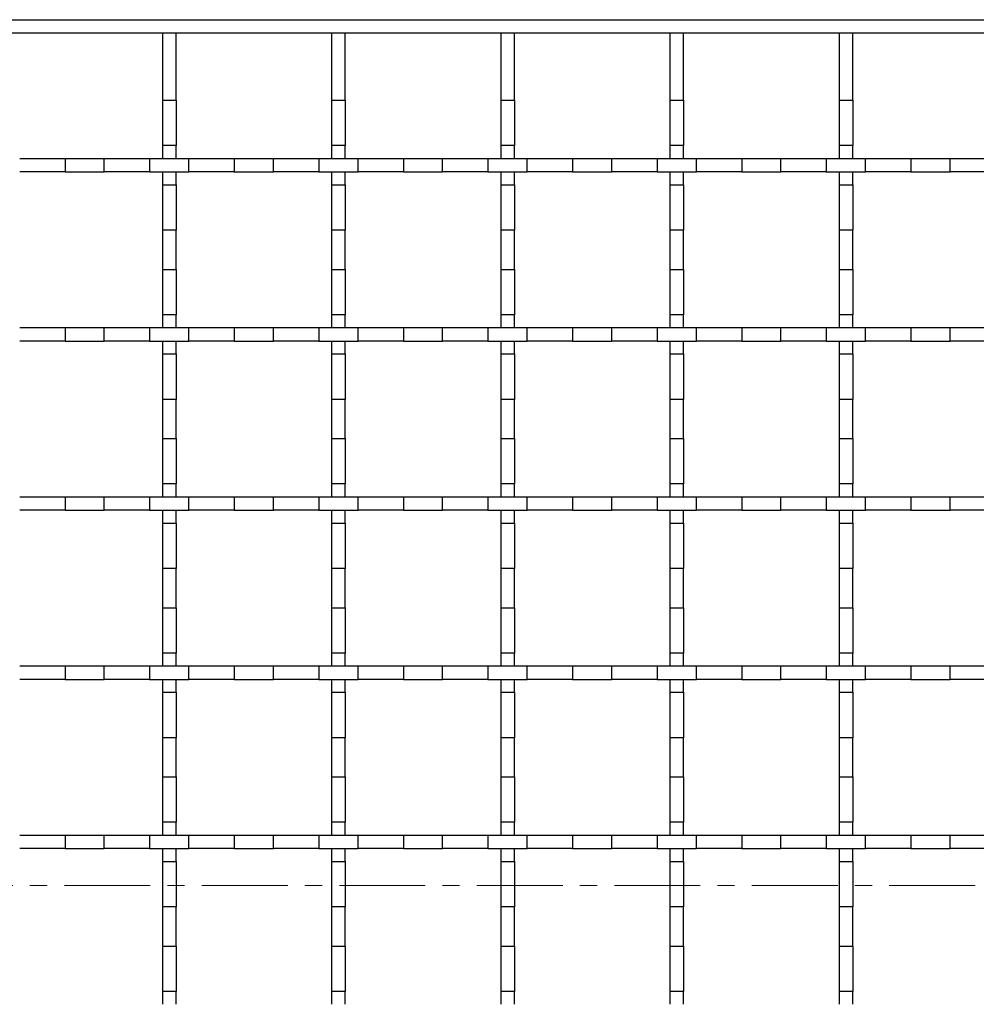
# Model space of a CAD drawing. Units: millimetres. Extents: x 0 to 420, y 0 to 297.
# Drawn here: x 203 to 273, y 149 to 222 of the extents above; entities that cross this region are included whole.
import ezdxf

# ---------------------------------------------------------------- set-up
doc = ezdxf.new("R2010")
doc.units = ezdxf.units.MM
doc.linetypes.add('CENTER', pattern=[10.16, 6.35, -1.27, 1.27, -1.27])

msp = doc.modelspace()

# ---------------------------------------------------------------- linework, layer by layer
at = {"color": 7, "linetype": 'Continuous', "lineweight": 25}
for p, q in [((93.8992, 221.5387), (333.6492, 221.5387)), ((333.6492, 220.5387), (118.0498, 220.5387)), ((214.2742, 220.5387), (213.2742, 220.5387)), ((213.2742, 220.5387), (213.2742, 215.5907)), ((214.2742, 215.5907), (214.2742, 220.5387)), ((226.7742, 220.5387), (225.7742, 220.5387)), ((225.7742, 220.5387), (225.7742, 215.5907)), ((226.7742, 215.5907), (226.7742, 220.5387)), ((239.2742, 220.5387), (238.2742, 220.5387)), ((238.2742, 220.5387), (238.2742, 215.5907)), ((239.2742, 215.5907), (239.2742, 220.5387)), ((251.7742, 220.5387), (250.7742, 220.5387)), ((250.7742, 220.5387), (250.7742, 215.5907)), ((251.7742, 215.5907), (251.7742, 220.5387)), ((264.2742, 220.5387), (263.2742, 220.5387)), ((263.2742, 220.5387), (263.2742, 215.5907)), ((264.2742, 215.5907), (264.2742, 220.5387)), ((213.2742, 215.5907), (214.2742, 215.5907)), ((213.2742, 215.5907), (213.2742, 212.2366)), ((214.2742, 215.5907), (214.2742, 212.2366)), ((225.7742, 215.5907), (226.7742, 215.5907)), ((225.7742, 215.5907), (225.7742, 212.2366)), ((226.7742, 215.5907), (226.7742, 212.2366)), ((238.2742, 215.5907), (239.2742, 215.5907)), ((238.2742, 215.5907), (238.2742, 212.2366)), ((239.2742, 215.5907), (239.2742, 212.2366)), ((250.7742, 215.5907), (251.7742, 215.5907)), ((250.7742, 215.5907), (250.7742, 212.2366)), ((251.7742, 215.5907), (251.7742, 212.2366)), ((263.2742, 215.5907), (264.2742, 215.5907)), ((263.2742, 215.5907), (263.2742, 212.2366)), ((264.2742, 215.5907), (264.2742, 212.2366)), ((214.2742, 212.2366), (213.2742, 212.2366)), ((213.2742, 212.2366), (213.2742, 211.2887)), ((214.2742, 211.2887), (214.2742, 212.2366)), ((226.7742, 212.2366), (225.7742, 212.2366)), ((225.7742, 212.2366), (225.7742, 211.2887)), ((226.7742, 211.2887), (226.7742, 212.2366)), ((239.2742, 212.2366), (238.2742, 212.2366)), ((238.2742, 212.2366), (238.2742, 211.2887)), ((239.2742, 211.2887), (239.2742, 212.2366)), ((251.7742, 212.2366), (250.7742, 212.2366)), ((250.7742, 212.2366), (250.7742, 211.2887)), ((251.7742, 211.2887), (251.7742, 212.2366)), ((264.2742, 212.2366), (263.2742, 212.2366)), ((263.2742, 212.2366), (263.2742, 211.2887)), ((264.2742, 211.2887), (264.2742, 212.2366)), ((202.7221, 211.2887), (206.0762, 211.2887)), ((206.0762, 211.2887), (206.0762, 210.2887)), ((206.0762, 211.2887), (208.9721, 211.2887)), ((208.9721, 210.2887), (208.9721, 211.2887)), ((208.9721, 211.2887), (212.3262, 211.2887)), ((212.3262, 211.2887), (212.3262, 210.2887)), ((212.3262, 211.2887), (215.2221, 211.2887)), ((215.2221, 210.2887), (215.2221, 211.2887)), ((215.2221, 211.2887), (218.5762, 211.2887)), ((218.5762, 211.2887), (218.5762, 210.2887)), ((218.5762, 211.2887), (221.4721, 211.2887)), ((221.4721, 210.2887), (221.4721, 211.2887)), ((221.4721, 211.2887), (224.8262, 211.2887)), ((224.8262, 211.2887), (224.8262, 210.2887)), ((224.8262, 211.2887), (227.7221, 211.2887)), ((227.7221, 210.2887), (227.7221, 211.2887)), ((227.7221, 211.2887), (231.0762, 211.2887)), ((231.0762, 211.2887), (231.0762, 210.2887)), ((231.0762, 211.2887), (233.9721, 211.2887)), ((233.9721, 210.2887), (233.9721, 211.2887)), ((233.9721, 211.2887), (237.3262, 211.2887)), ((237.3262, 211.2887), (237.3262, 210.2887)), ((237.3262, 211.2887), (240.2221, 211.2887)), ((240.2221, 210.2887), (240.2221, 211.2887)), ((240.2221, 211.2887), (243.5762, 211.2887)), ((243.5762, 211.2887), (243.5762, 210.2887)), ((243.5762, 211.2887), (246.4721, 211.2887)), ((246.4721, 210.2887), (246.4721, 211.2887)), ((246.4721, 211.2887), (249.8262, 211.2887)), ((249.8262, 211.2887), (249.8262, 210.2887)), ((249.8262, 211.2887), (252.7221, 211.2887)), ((252.7221, 210.2887), (252.7221, 211.2887)), ((252.7221, 211.2887), (256.0762, 211.2887)), ((256.0762, 211.2887), (256.0762, 210.2887)), ((256.0762, 211.2887), (258.9721, 211.2887)), ((258.9721, 210.2887), (258.9721, 211.2887)), ((258.9721, 211.2887), (262.3262, 211.2887)), ((262.3262, 211.2887), (262.3262, 210.2887)), ((262.3262, 211.2887), (265.2221, 211.2887)), ((265.2221, 210.2887), (265.2221, 211.2887)), ((265.2221, 211.2887), (268.5762, 211.2887)), ((268.5762, 211.2887), (268.5762, 210.2887)), ((268.5762, 211.2887), (271.4721, 211.2887)), ((271.4721, 210.2887), (271.4721, 211.2887)), ((271.4721, 211.2887), (274.8262, 211.2887)), ((206.0762, 210.2887), (202.7221, 210.2887)), ((206.0762, 210.2887), (208.9721, 210.2887)), ((212.3262, 210.2887), (208.9721, 210.2887)), ((212.3262, 210.2887), (215.2221, 210.2887)), ((213.2742, 210.2887), (213.2742, 209.3407)), ((214.2742, 209.3407), (214.2742, 210.2887)), ((218.5762, 210.2887), (215.2221, 210.2887)), ((218.5762, 210.2887), (221.4721, 210.2887)), ((224.8262, 210.2887), (221.4721, 210.2887)), ((224.8262, 210.2887), (227.7221, 210.2887)), ((225.7742, 210.2887), (225.7742, 209.3407)), ((226.7742, 209.3407), (226.7742, 210.2887)), ((231.0762, 210.2887), (227.7221, 210.2887)), ((231.0762, 210.2887), (233.9721, 210.2887)), ((237.3262, 210.2887), (233.9721, 210.2887)), ((237.3262, 210.2887), (240.2221, 210.2887)), ((238.2742, 210.2887), (238.2742, 209.3407)), ((239.2742, 209.3407), (239.2742, 210.2887)), ((243.5762, 210.2887), (240.2221, 210.2887)), ((243.5762, 210.2887), (246.4721, 210.2887)), ((249.8262, 210.2887), (246.4721, 210.2887)), ((249.8262, 210.2887), (252.7221, 210.2887)), ((250.7742, 210.2887), (250.7742, 209.3407)), ((251.7742, 209.3407), (251.7742, 210.2887)), ((256.0762, 210.2887), (252.7221, 210.2887)), ((256.0762, 210.2887), (258.9721, 210.2887)), ((262.3262, 210.2887), (258.9721, 210.2887)), ((262.3262, 210.2887), (265.2221, 210.2887)), ((263.2742, 210.2887), (263.2742, 209.3407)), ((264.2742, 209.3407), (264.2742, 210.2887)), ((268.5762, 210.2887), (265.2221, 210.2887)), ((268.5762, 210.2887), (271.4721, 210.2887)), ((274.8262, 210.2887), (271.4721, 210.2887)), ((213.2742, 209.3407), (214.2742, 209.3407)), ((213.2742, 209.3407), (213.2742, 205.9866)), ((214.2742, 209.3407), (214.2742, 205.9866)), ((225.7742, 209.3407), (226.7742, 209.3407)), ((225.7742, 209.3407), (225.7742, 205.9866)), ((226.7742, 209.3407), (226.7742, 205.9866)), ((238.2742, 209.3407), (239.2742, 209.3407)), ((238.2742, 209.3407), (238.2742, 205.9866)), ((239.2742, 209.3407), (239.2742, 205.9866)), ((250.7742, 209.3407), (251.7742, 209.3407)), ((250.7742, 209.3407), (250.7742, 205.9866)), ((251.7742, 209.3407), (251.7742, 205.9866)), ((263.2742, 209.3407), (264.2742, 209.3407)), ((263.2742, 209.3407), (263.2742, 205.9866)), ((264.2742, 209.3407), (264.2742, 205.9866)), ((214.2742, 205.9866), (213.2742, 205.9866)), ((213.2742, 205.9866), (213.2742, 203.0907)), ((214.2742, 203.0907), (214.2742, 205.9866)), ((226.7742, 205.9866), (225.7742, 205.9866)), ((225.7742, 205.9866), (225.7742, 203.0907)), ((226.7742, 203.0907), (226.7742, 205.9866)), ((239.2742, 205.9866), (238.2742, 205.9866)), ((238.2742, 205.9866), (238.2742, 203.0907)), ((239.2742, 203.0907), (239.2742, 205.9866)), ((251.7742, 205.9866), (250.7742, 205.9866)), ((250.7742, 205.9866), (250.7742, 203.0907)), ((251.7742, 203.0907), (251.7742, 205.9866)), ((264.2742, 205.9866), (263.2742, 205.9866)), ((263.2742, 205.9866), (263.2742, 203.0907)), ((264.2742, 203.0907), (264.2742, 205.9866)), ((213.2742, 203.0907), (214.2742, 203.0907)), ((213.2742, 203.0907), (213.2742, 199.7366)), ((214.2742, 203.0907), (214.2742, 199.7366)), ((225.7742, 203.0907), (226.7742, 203.0907)), ((225.7742, 203.0907), (225.7742, 199.7366)), ((226.7742, 203.0907), (226.7742, 199.7366)), ((238.2742, 203.0907), (239.2742, 203.0907)), ((238.2742, 203.0907), (238.2742, 199.7366)), ((239.2742, 203.0907), (239.2742, 199.7366)), ((250.7742, 203.0907), (251.7742, 203.0907)), ((250.7742, 203.0907), (250.7742, 199.7366)), ((251.7742, 203.0907), (251.7742, 199.7366)), ((263.2742, 203.0907), (264.2742, 203.0907)), ((263.2742, 203.0907), (263.2742, 199.7366)), ((264.2742, 203.0907), (264.2742, 199.7366)), ((214.2742, 199.7366), (213.2742, 199.7366)), ((213.2742, 199.7366), (213.2742, 198.7887)), ((214.2742, 198.7887), (214.2742, 199.7366)), ((226.7742, 199.7366), (225.7742, 199.7366)), ((225.7742, 199.7366), (225.7742, 198.7887)), ((226.7742, 198.7887), (226.7742, 199.7366)), ((239.2742, 199.7366), (238.2742, 199.7366)), ((238.2742, 199.7366), (238.2742, 198.7887)), ((239.2742, 198.7887), (239.2742, 199.7366)), ((251.7742, 199.7366), (250.7742, 199.7366)), ((250.7742, 199.7366), (250.7742, 198.7887)), ((251.7742, 198.7887), (251.7742, 199.7366)), ((264.2742, 199.7366), (263.2742, 199.7366)), ((263.2742, 199.7366), (263.2742, 198.7887)), ((264.2742, 198.7887), (264.2742, 199.7366)), ((202.7221, 198.7887), (206.0762, 198.7887)), ((206.0762, 198.7887), (206.0762, 197.7887)), ((206.0762, 198.7887), (208.9721, 198.7887)), ((208.9721, 197.7887), (208.9721, 198.7887)), ((208.9721, 198.7887), (212.3262, 198.7887)), ((212.3262, 198.7887), (212.3262, 197.7887)), ((212.3262, 198.7887), (215.2221, 198.7887)), ((215.2221, 197.7887), (215.2221, 198.7887)), ((215.2221, 198.7887), (218.5762, 198.7887)), ((218.5762, 198.7887), (218.5762, 197.7887)), ((218.5762, 198.7887), (221.4721, 198.7887)), ((221.4721, 197.7887), (221.4721, 198.7887)), ((221.4721, 198.7887), (224.8262, 198.7887)), ((224.8262, 198.7887), (224.8262, 197.7887)), ((224.8262, 198.7887), (227.7221, 198.7887)), ((227.7221, 197.7887), (227.7221, 198.7887)), ((227.7221, 198.7887), (231.0762, 198.7887)), ((231.0762, 198.7887), (231.0762, 197.7887)), ((231.0762, 198.7887), (233.9721, 198.7887)), ((233.9721, 197.7887), (233.9721, 198.7887)), ((233.9721, 198.7887), (237.3262, 198.7887)), ((237.3262, 198.7887), (237.3262, 197.7887)), ((237.3262, 198.7887), (240.2221, 198.7887)), ((240.2221, 197.7887), (240.2221, 198.7887)), ((240.2221, 198.7887), (243.5762, 198.7887)), ((243.5762, 198.7887), (243.5762, 197.7887)), ((243.5762, 198.7887), (246.4721, 198.7887)), ((246.4721, 197.7887), (246.4721, 198.7887)), ((246.4721, 198.7887), (249.8262, 198.7887)), ((249.8262, 198.7887), (249.8262, 197.7887)), ((249.8262, 198.7887), (252.7221, 198.7887)), ((252.7221, 197.7887), (252.7221, 198.7887)), ((252.7221, 198.7887), (256.0762, 198.7887)), ((256.0762, 198.7887), (256.0762, 197.7887)), ((256.0762, 198.7887), (258.9721, 198.7887)), ((258.9721, 197.7887), (258.9721, 198.7887)), ((258.9721, 198.7887), (262.3262, 198.7887)), ((262.3262, 198.7887), (262.3262, 197.7887)), ((262.3262, 198.7887), (265.2221, 198.7887)), ((265.2221, 197.7887), (265.2221, 198.7887)), ((265.2221, 198.7887), (268.5762, 198.7887)), ((268.5762, 198.7887), (268.5762, 197.7887)), ((268.5762, 198.7887), (271.4721, 198.7887)), ((271.4721, 197.7887), (271.4721, 198.7887)), ((271.4721, 198.7887), (274.8262, 198.7887)), ((206.0762, 197.7887), (202.7221, 197.7887)), ((206.0762, 197.7887), (208.9721, 197.7887)), ((212.3262, 197.7887), (208.9721, 197.7887)), ((212.3262, 197.7887), (215.2221, 197.7887)), ((213.2742, 197.7887), (213.2742, 196.8407)), ((214.2742, 196.8407), (214.2742, 197.7887)), ((218.5762, 197.7887), (215.2221, 197.7887)), ((218.5762, 197.7887), (221.4721, 197.7887)), ((224.8262, 197.7887), (221.4721, 197.7887)), ((224.8262, 197.7887), (227.7221, 197.7887)), ((225.7742, 197.7887), (225.7742, 196.8407)), ((226.7742, 196.8407), (226.7742, 197.7887)), ((231.0762, 197.7887), (227.7221, 197.7887)), ((231.0762, 197.7887), (233.9721, 197.7887)), ((237.3262, 197.7887), (233.9721, 197.7887)), ((237.3262, 197.7887), (240.2221, 197.7887)), ((238.2742, 197.7887), (238.2742, 196.8407)), ((239.2742, 196.8407), (239.2742, 197.7887)), ((243.5762, 197.7887), (240.2221, 197.7887)), ((243.5762, 197.7887), (246.4721, 197.7887)), ((249.8262, 197.7887), (246.4721, 197.7887)), ((249.8262, 197.7887), (252.7221, 197.7887)), ((250.7742, 197.7887), (250.7742, 196.8407)), ((251.7742, 196.8407), (251.7742, 197.7887)), ((256.0762, 197.7887), (252.7221, 197.7887)), ((256.0762, 197.7887), (258.9721, 197.7887)), ((262.3262, 197.7887), (258.9721, 197.7887)), ((262.3262, 197.7887), (265.2221, 197.7887)), ((263.2742, 197.7887), (263.2742, 196.8407)), ((264.2742, 196.8407), (264.2742, 197.7887)), ((268.5762, 197.7887), (265.2221, 197.7887)), ((268.5762, 197.7887), (271.4721, 197.7887)), ((274.8262, 197.7887), (271.4721, 197.7887)), ((213.2742, 196.8407), (214.2742, 196.8407)), ((213.2742, 196.8407), (213.2742, 193.4866)), ((214.2742, 196.8407), (214.2742, 193.4866)), ((225.7742, 196.8407), (226.7742, 196.8407)), ((225.7742, 196.8407), (225.7742, 193.4866)), ((226.7742, 196.8407), (226.7742, 193.4866)), ((238.2742, 196.8407), (239.2742, 196.8407)), ((238.2742, 196.8407), (238.2742, 193.4866)), ((239.2742, 196.8407), (239.2742, 193.4866)), ((250.7742, 196.8407), (251.7742, 196.8407)), ((250.7742, 196.8407), (250.7742, 193.4866)), ((251.7742, 196.8407), (251.7742, 193.4866)), ((263.2742, 196.8407), (264.2742, 196.8407)), ((263.2742, 196.8407), (263.2742, 193.4866)), ((264.2742, 196.8407), (264.2742, 193.4866)), ((214.2742, 193.4866), (213.2742, 193.4866)), ((213.2742, 193.4866), (213.2742, 190.5907)), ((214.2742, 190.5907), (214.2742, 193.4866)), ((226.7742, 193.4866), (225.7742, 193.4866)), ((225.7742, 193.4866), (225.7742, 190.5907)), ((226.7742, 190.5907), (226.7742, 193.4866)), ((239.2742, 193.4866), (238.2742, 193.4866)), ((238.2742, 193.4866), (238.2742, 190.5907)), ((239.2742, 190.5907), (239.2742, 193.4866)), ((251.7742, 193.4866), (250.7742, 193.4866)), ((250.7742, 193.4866), (250.7742, 190.5907)), ((251.7742, 190.5907), (251.7742, 193.4866)), ((264.2742, 193.4866), (263.2742, 193.4866)), ((263.2742, 193.4866), (263.2742, 190.5907)), ((264.2742, 190.5907), (264.2742, 193.4866)), ((213.2742, 190.5907), (214.2742, 190.5907)), ((213.2742, 190.5907), (213.2742, 187.2366)), ((214.2742, 190.5907), (214.2742, 187.2366)), ((225.7742, 190.5907), (226.7742, 190.5907)), ((225.7742, 190.5907), (225.7742, 187.2366)), ((226.7742, 190.5907), (226.7742, 187.2366)), ((238.2742, 190.5907), (239.2742, 190.5907)), ((238.2742, 190.5907), (238.2742, 187.2366)), ((239.2742, 190.5907), (239.2742, 187.2366)), ((250.7742, 190.5907), (251.7742, 190.5907)), ((250.7742, 190.5907), (250.7742, 187.2366)), ((251.7742, 190.5907), (251.7742, 187.2366)), ((263.2742, 190.5907), (264.2742, 190.5907)), ((263.2742, 190.5907), (263.2742, 187.2366)), ((264.2742, 190.5907), (264.2742, 187.2366)), ((214.2742, 187.2366), (213.2742, 187.2366)), ((213.2742, 187.2366), (213.2742, 186.2887)), ((214.2742, 186.2887), (214.2742, 187.2366)), ((226.7742, 187.2366), (225.7742, 187.2366)), ((225.7742, 187.2366), (225.7742, 186.2887)), ((226.7742, 186.2887), (226.7742, 187.2366)), ((239.2742, 187.2366), (238.2742, 187.2366)), ((238.2742, 187.2366), (238.2742, 186.2887)), ((239.2742, 186.2887), (239.2742, 187.2366)), ((251.7742, 187.2366), (250.7742, 187.2366)), ((250.7742, 187.2366), (250.7742, 186.2887)), ((251.7742, 186.2887), (251.7742, 187.2366)), ((264.2742, 187.2366), (263.2742, 187.2366)), ((263.2742, 187.2366), (263.2742, 186.2887)), ((264.2742, 186.2887), (264.2742, 187.2366)), ((202.7221, 186.2887), (206.0762, 186.2887)), ((206.0762, 186.2887), (206.0762, 185.2887)), ((206.0762, 186.2887), (208.9721, 186.2887)), ((208.9721, 185.2887), (208.9721, 186.2887)), ((208.9721, 186.2887), (212.3262, 186.2887)), ((212.3262, 186.2887), (212.3262, 185.2887)), ((212.3262, 186.2887), (215.2221, 186.2887)), ((215.2221, 185.2887), (215.2221, 186.2887)), ((215.2221, 186.2887), (218.5762, 186.2887)), ((218.5762, 186.2887), (218.5762, 185.2887)), ((218.5762, 186.2887), (221.4721, 186.2887)), ((221.4721, 185.2887), (221.4721, 186.2887)), ((221.4721, 186.2887), (224.8262, 186.2887)), ((224.8262, 186.2887), (224.8262, 185.2887)), ((224.8262, 186.2887), (227.7221, 186.2887)), ((227.7221, 185.2887), (227.7221, 186.2887)), ((227.7221, 186.2887), (231.0762, 186.2887)), ((231.0762, 186.2887), (231.0762, 185.2887)), ((231.0762, 186.2887), (233.9721, 186.2887)), ((233.9721, 185.2887), (233.9721, 186.2887)), ((233.9721, 186.2887), (237.3262, 186.2887)), ((237.3262, 186.2887), (237.3262, 185.2887)), ((237.3262, 186.2887), (240.2221, 186.2887)), ((240.2221, 185.2887), (240.2221, 186.2887)), ((240.2221, 186.2887), (243.5762, 186.2887)), ((243.5762, 186.2887), (243.5762, 185.2887)), ((243.5762, 186.2887), (246.4721, 186.2887)), ((246.4721, 185.2887), (246.4721, 186.2887)), ((246.4721, 186.2887), (249.8262, 186.2887)), ((249.8262, 186.2887), (249.8262, 185.2887)), ((249.8262, 186.2887), (252.7221, 186.2887)), ((252.7221, 185.2887), (252.7221, 186.2887)), ((252.7221, 186.2887), (256.0762, 186.2887)), ((256.0762, 186.2887), (256.0762, 185.2887)), ((256.0762, 186.2887), (258.9721, 186.2887)), ((258.9721, 185.2887), (258.9721, 186.2887)), ((258.9721, 186.2887), (262.3262, 186.2887)), ((262.3262, 186.2887), (262.3262, 185.2887)), ((262.3262, 186.2887), (265.2221, 186.2887)), ((265.2221, 185.2887), (265.2221, 186.2887)), ((265.2221, 186.2887), (268.5762, 186.2887)), ((268.5762, 186.2887), (268.5762, 185.2887)), ((268.5762, 186.2887), (271.4721, 186.2887)), ((271.4721, 185.2887), (271.4721, 186.2887)), ((271.4721, 186.2887), (274.8262, 186.2887)), ((206.0762, 185.2887), (202.7221, 185.2887)), ((206.0762, 185.2887), (208.9721, 185.2887)), ((212.3262, 185.2887), (208.9721, 185.2887)), ((212.3262, 185.2887), (215.2221, 185.2887)), ((213.2742, 185.2887), (213.2742, 184.3407)), ((214.2742, 184.3407), (214.2742, 185.2887)), ((218.5762, 185.2887), (215.2221, 185.2887)), ((218.5762, 185.2887), (221.4721, 185.2887)), ((224.8262, 185.2887), (221.4721, 185.2887)), ((224.8262, 185.2887), (227.7221, 185.2887)), ((225.7742, 185.2887), (225.7742, 184.3407)), ((226.7742, 184.3407), (226.7742, 185.2887)), ((231.0762, 185.2887), (227.7221, 185.2887)), ((231.0762, 185.2887), (233.9721, 185.2887)), ((237.3262, 185.2887), (233.9721, 185.2887)), ((237.3262, 185.2887), (240.2221, 185.2887)), ((238.2742, 185.2887), (238.2742, 184.3407)), ((239.2742, 184.3407), (239.2742, 185.2887)), ((243.5762, 185.2887), (240.2221, 185.2887)), ((243.5762, 185.2887), (246.4721, 185.2887)), ((249.8262, 185.2887), (246.4721, 185.2887)), ((249.8262, 185.2887), (252.7221, 185.2887)), ((250.7742, 185.2887), (250.7742, 184.3407)), ((251.7742, 184.3407), (251.7742, 185.2887)), ((256.0762, 185.2887), (252.7221, 185.2887)), ((256.0762, 185.2887), (258.9721, 185.2887)), ((262.3262, 185.2887), (258.9721, 185.2887)), ((262.3262, 185.2887), (265.2221, 185.2887)), ((263.2742, 185.2887), (263.2742, 184.3407)), ((264.2742, 184.3407), (264.2742, 185.2887)), ((268.5762, 185.2887), (265.2221, 185.2887)), ((268.5762, 185.2887), (271.4721, 185.2887)), ((274.8262, 185.2887), (271.4721, 185.2887)), ((213.2742, 184.3407), (214.2742, 184.3407)), ((213.2742, 184.3407), (213.2742, 180.9866)), ((214.2742, 184.3407), (214.2742, 180.9866)), ((225.7742, 184.3407), (226.7742, 184.3407)), ((225.7742, 184.3407), (225.7742, 180.9866)), ((226.7742, 184.3407), (226.7742, 180.9866)), ((238.2742, 184.3407), (239.2742, 184.3407)), ((238.2742, 184.3407), (238.2742, 180.9866)), ((239.2742, 184.3407), (239.2742, 180.9866)), ((250.7742, 184.3407), (251.7742, 184.3407)), ((250.7742, 184.3407), (250.7742, 180.9866)), ((251.7742, 184.3407), (251.7742, 180.9866)), ((263.2742, 184.3407), (264.2742, 184.3407)), ((263.2742, 184.3407), (263.2742, 180.9866)), ((264.2742, 184.3407), (264.2742, 180.9866)), ((214.2742, 180.9866), (213.2742, 180.9866)), ((213.2742, 180.9866), (213.2742, 178.0907)), ((214.2742, 178.0907), (214.2742, 180.9866)), ((226.7742, 180.9866), (225.7742, 180.9866)), ((225.7742, 180.9866), (225.7742, 178.0907)), ((226.7742, 178.0907), (226.7742, 180.9866)), ((239.2742, 180.9866), (238.2742, 180.9866)), ((238.2742, 180.9866), (238.2742, 178.0907)), ((239.2742, 178.0907), (239.2742, 180.9866)), ((251.7742, 180.9866), (250.7742, 180.9866)), ((250.7742, 180.9866), (250.7742, 178.0907)), ((251.7742, 178.0907), (251.7742, 180.9866)), ((264.2742, 180.9866), (263.2742, 180.9866)), ((263.2742, 180.9866), (263.2742, 178.0907)), ((264.2742, 178.0907), (264.2742, 180.9866)), ((213.2742, 178.0907), (214.2742, 178.0907)), ((213.2742, 178.0907), (213.2742, 174.7366)), ((214.2742, 178.0907), (214.2742, 174.7366)), ((225.7742, 178.0907), (226.7742, 178.0907)), ((225.7742, 178.0907), (225.7742, 174.7366)), ((226.7742, 178.0907), (226.7742, 174.7366)), ((238.2742, 178.0907), (239.2742, 178.0907)), ((238.2742, 178.0907), (238.2742, 174.7366)), ((239.2742, 178.0907), (239.2742, 174.7366)), ((250.7742, 178.0907), (251.7742, 178.0907)), ((250.7742, 178.0907), (250.7742, 174.7366)), ((251.7742, 178.0907), (251.7742, 174.7366)), ((263.2742, 178.0907), (264.2742, 178.0907)), ((263.2742, 178.0907), (263.2742, 174.7366)), ((264.2742, 178.0907), (264.2742, 174.7366)), ((214.2742, 174.7366), (213.2742, 174.7366)), ((213.2742, 174.7366), (213.2742, 173.7887)), ((214.2742, 173.7887), (214.2742, 174.7366)), ((226.7742, 174.7366), (225.7742, 174.7366)), ((225.7742, 174.7366), (225.7742, 173.7887)), ((226.7742, 173.7887), (226.7742, 174.7366)), ((239.2742, 174.7366), (238.2742, 174.7366)), ((238.2742, 174.7366), (238.2742, 173.7887)), ((239.2742, 173.7887), (239.2742, 174.7366)), ((251.7742, 174.7366), (250.7742, 174.7366)), ((250.7742, 174.7366), (250.7742, 173.7887)), ((251.7742, 173.7887), (251.7742, 174.7366)), ((264.2742, 174.7366), (263.2742, 174.7366)), ((263.2742, 174.7366), (263.2742, 173.7887)), ((264.2742, 173.7887), (264.2742, 174.7366)), ((202.7221, 173.7887), (206.0762, 173.7887)), ((206.0762, 173.7887), (206.0762, 172.7887)), ((206.0762, 173.7887), (208.9721, 173.7887)), ((208.9721, 172.7887), (208.9721, 173.7887)), ((208.9721, 173.7887), (212.3262, 173.7887)), ((212.3262, 173.7887), (212.3262, 172.7887)), ((212.3262, 173.7887), (215.2221, 173.7887)), ((215.2221, 172.7887), (215.2221, 173.7887)), ((215.2221, 173.7887), (218.5762, 173.7887)), ((218.5762, 173.7887), (218.5762, 172.7887)), ((218.5762, 173.7887), (221.4721, 173.7887)), ((221.4721, 172.7887), (221.4721, 173.7887)), ((221.4721, 173.7887), (224.8262, 173.7887)), ((224.8262, 173.7887), (224.8262, 172.7887)), ((224.8262, 173.7887), (227.7221, 173.7887)), ((227.7221, 172.7887), (227.7221, 173.7887)), ((227.7221, 173.7887), (231.0762, 173.7887)), ((231.0762, 173.7887), (231.0762, 172.7887)), ((231.0762, 173.7887), (233.9721, 173.7887)), ((233.9721, 172.7887), (233.9721, 173.7887)), ((233.9721, 173.7887), (237.3262, 173.7887)), ((237.3262, 173.7887), (237.3262, 172.7887)), ((237.3262, 173.7887), (240.2221, 173.7887)), ((240.2221, 172.7887), (240.2221, 173.7887)), ((240.2221, 173.7887), (243.5762, 173.7887)), ((243.5762, 173.7887), (243.5762, 172.7887)), ((243.5762, 173.7887), (246.4721, 173.7887)), ((246.4721, 172.7887), (246.4721, 173.7887)), ((246.4721, 173.7887), (249.8262, 173.7887)), ((249.8262, 173.7887), (249.8262, 172.7887)), ((249.8262, 173.7887), (252.7221, 173.7887)), ((252.7221, 172.7887), (252.7221, 173.7887)), ((252.7221, 173.7887), (256.0762, 173.7887)), ((256.0762, 173.7887), (256.0762, 172.7887)), ((256.0762, 173.7887), (258.9721, 173.7887)), ((258.9721, 172.7887), (258.9721, 173.7887)), ((258.9721, 173.7887), (262.3262, 173.7887)), ((262.3262, 173.7887), (262.3262, 172.7887)), ((262.3262, 173.7887), (265.2221, 173.7887)), ((265.2221, 172.7887), (265.2221, 173.7887)), ((265.2221, 173.7887), (268.5762, 173.7887)), ((268.5762, 173.7887), (268.5762, 172.7887)), ((268.5762, 173.7887), (271.4721, 173.7887)), ((271.4721, 172.7887), (271.4721, 173.7887)), ((271.4721, 173.7887), (274.8262, 173.7887)), ((206.0762, 172.7887), (202.7221, 172.7887)), ((206.0762, 172.7887), (208.9721, 172.7887)), ((212.3262, 172.7887), (208.9721, 172.7887)), ((212.3262, 172.7887), (215.2221, 172.7887)), ((213.2742, 172.7887), (213.2742, 171.8407)), ((214.2742, 171.8407), (214.2742, 172.7887)), ((218.5762, 172.7887), (215.2221, 172.7887)), ((218.5762, 172.7887), (221.4721, 172.7887)), ((224.8262, 172.7887), (221.4721, 172.7887)), ((224.8262, 172.7887), (227.7221, 172.7887)), ((225.7742, 172.7887), (225.7742, 171.8407)), ((226.7742, 171.8407), (226.7742, 172.7887)), ((231.0762, 172.7887), (227.7221, 172.7887)), ((231.0762, 172.7887), (233.9721, 172.7887)), ((237.3262, 172.7887), (233.9721, 172.7887)), ((237.3262, 172.7887), (240.2221, 172.7887)), ((238.2742, 172.7887), (238.2742, 171.8407)), ((239.2742, 171.8407), (239.2742, 172.7887)), ((243.5762, 172.7887), (240.2221, 172.7887)), ((243.5762, 172.7887), (246.4721, 172.7887)), ((249.8262, 172.7887), (246.4721, 172.7887)), ((249.8262, 172.7887), (252.7221, 172.7887)), ((250.7742, 172.7887), (250.7742, 171.8407)), ((251.7742, 171.8407), (251.7742, 172.7887)), ((256.0762, 172.7887), (252.7221, 172.7887)), ((256.0762, 172.7887), (258.9721, 172.7887)), ((262.3262, 172.7887), (258.9721, 172.7887)), ((262.3262, 172.7887), (265.2221, 172.7887)), ((263.2742, 172.7887), (263.2742, 171.8407)), ((264.2742, 171.8407), (264.2742, 172.7887)), ((268.5762, 172.7887), (265.2221, 172.7887)), ((268.5762, 172.7887), (271.4721, 172.7887)), ((274.8262, 172.7887), (271.4721, 172.7887)), ((213.2742, 171.8407), (214.2742, 171.8407)), ((213.2742, 171.8407), (213.2742, 168.4866)), ((214.2742, 171.8407), (214.2742, 168.4866)), ((225.7742, 171.8407), (226.7742, 171.8407)), ((225.7742, 171.8407), (225.7742, 168.4866)), ((226.7742, 171.8407), (226.7742, 168.4866)), ((238.2742, 171.8407), (239.2742, 171.8407)), ((238.2742, 171.8407), (238.2742, 168.4866)), ((239.2742, 171.8407), (239.2742, 168.4866)), ((250.7742, 171.8407), (251.7742, 171.8407)), ((250.7742, 171.8407), (250.7742, 168.4866)), ((251.7742, 171.8407), (251.7742, 168.4866)), ((263.2742, 171.8407), (264.2742, 171.8407)), ((263.2742, 171.8407), (263.2742, 168.4866)), ((264.2742, 171.8407), (264.2742, 168.4866)), ((214.2742, 168.4866), (213.2742, 168.4866)), ((213.2742, 168.4866), (213.2742, 165.5907)), ((214.2742, 165.5907), (214.2742, 168.4866)), ((226.7742, 168.4866), (225.7742, 168.4866)), ((225.7742, 168.4866), (225.7742, 165.5907)), ((226.7742, 165.5907), (226.7742, 168.4866)), ((239.2742, 168.4866), (238.2742, 168.4866)), ((238.2742, 168.4866), (238.2742, 165.5907)), ((239.2742, 165.5907), (239.2742, 168.4866)), ((251.7742, 168.4866), (250.7742, 168.4866)), ((250.7742, 168.4866), (250.7742, 165.5907)), ((251.7742, 165.5907), (251.7742, 168.4866)), ((264.2742, 168.4866), (263.2742, 168.4866)), ((263.2742, 168.4866), (263.2742, 165.5907)), ((264.2742, 165.5907), (264.2742, 168.4866)), ((213.2742, 165.5907), (214.2742, 165.5907)), ((213.2742, 165.5907), (213.2742, 162.2366)), ((214.2742, 165.5907), (214.2742, 162.2366)), ((225.7742, 165.5907), (226.7742, 165.5907)), ((225.7742, 165.5907), (225.7742, 162.2366)), ((226.7742, 165.5907), (226.7742, 162.2366)), ((238.2742, 165.5907), (239.2742, 165.5907)), ((238.2742, 165.5907), (238.2742, 162.2366)), ((239.2742, 165.5907), (239.2742, 162.2366)), ((250.7742, 165.5907), (251.7742, 165.5907)), ((250.7742, 165.5907), (250.7742, 162.2366)), ((251.7742, 165.5907), (251.7742, 162.2366)), ((263.2742, 165.5907), (264.2742, 165.5907)), ((263.2742, 165.5907), (263.2742, 162.2366)), ((264.2742, 165.5907), (264.2742, 162.2366)), ((214.2742, 162.2366), (213.2742, 162.2366)), ((213.2742, 162.2366), (213.2742, 161.2887)), ((214.2742, 161.2887), (214.2742, 162.2366)), ((226.7742, 162.2366), (225.7742, 162.2366)), ((225.7742, 162.2366), (225.7742, 161.2887)), ((226.7742, 161.2887), (226.7742, 162.2366)), ((239.2742, 162.2366), (238.2742, 162.2366)), ((238.2742, 162.2366), (238.2742, 161.2887)), ((239.2742, 161.2887), (239.2742, 162.2366)), ((251.7742, 162.2366), (250.7742, 162.2366)), ((250.7742, 162.2366), (250.7742, 161.2887)), ((251.7742, 161.2887), (251.7742, 162.2366)), ((264.2742, 162.2366), (263.2742, 162.2366)), ((263.2742, 162.2366), (263.2742, 161.2887)), ((264.2742, 161.2887), (264.2742, 162.2366)), ((202.7221, 161.2887), (206.0762, 161.2887)), ((206.0762, 161.2887), (206.0762, 160.2887)), ((206.0762, 161.2887), (208.9721, 161.2887)), ((208.9721, 160.2887), (208.9721, 161.2887)), ((208.9721, 161.2887), (212.3262, 161.2887)), ((212.3262, 161.2887), (212.3262, 160.2887)), ((212.3262, 161.2887), (215.2221, 161.2887)), ((215.2221, 160.2887), (215.2221, 161.2887)), ((215.2221, 161.2887), (218.5762, 161.2887)), ((218.5762, 161.2887), (218.5762, 160.2887)), ((218.5762, 161.2887), (221.4721, 161.2887)), ((221.4721, 160.2887), (221.4721, 161.2887)), ((221.4721, 161.2887), (224.8262, 161.2887)), ((224.8262, 161.2887), (224.8262, 160.2887)), ((224.8262, 161.2887), (227.7221, 161.2887)), ((227.7221, 160.2887), (227.7221, 161.2887)), ((227.7221, 161.2887), (231.0762, 161.2887)), ((231.0762, 161.2887), (231.0762, 160.2887)), ((231.0762, 161.2887), (233.9721, 161.2887)), ((233.9721, 160.2887), (233.9721, 161.2887)), ((233.9721, 161.2887), (237.3262, 161.2887)), ((237.3262, 161.2887), (237.3262, 160.2887)), ((237.3262, 161.2887), (240.2221, 161.2887)), ((240.2221, 160.2887), (240.2221, 161.2887)), ((240.2221, 161.2887), (243.5762, 161.2887)), ((243.5762, 161.2887), (243.5762, 160.2887)), ((243.5762, 161.2887), (246.4721, 161.2887)), ((246.4721, 160.2887), (246.4721, 161.2887)), ((246.4721, 161.2887), (249.8262, 161.2887)), ((249.8262, 161.2887), (249.8262, 160.2887)), ((249.8262, 161.2887), (252.7221, 161.2887)), ((252.7221, 160.2887), (252.7221, 161.2887)), ((252.7221, 161.2887), (256.0762, 161.2887)), ((256.0762, 161.2887), (256.0762, 160.2887)), ((256.0762, 161.2887), (258.9721, 161.2887)), ((258.9721, 160.2887), (258.9721, 161.2887)), ((258.9721, 161.2887), (262.3262, 161.2887)), ((262.3262, 161.2887), (262.3262, 160.2887)), ((262.3262, 161.2887), (265.2221, 161.2887)), ((265.2221, 160.2887), (265.2221, 161.2887)), ((265.2221, 161.2887), (268.5762, 161.2887)), ((268.5762, 161.2887), (268.5762, 160.2887)), ((268.5762, 161.2887), (271.4721, 161.2887)), ((271.4721, 160.2887), (271.4721, 161.2887)), ((271.4721, 161.2887), (274.8262, 161.2887)), ((206.0762, 160.2887), (202.7221, 160.2887)), ((206.0762, 160.2887), (208.9721, 160.2887)), ((212.3262, 160.2887), (208.9721, 160.2887)), ((212.3262, 160.2887), (215.2221, 160.2887)), ((213.2742, 160.2887), (213.2742, 159.3407)), ((214.2742, 159.3407), (214.2742, 160.2887)), ((218.5762, 160.2887), (215.2221, 160.2887)), ((218.5762, 160.2887), (221.4721, 160.2887)), ((224.8262, 160.2887), (221.4721, 160.2887)), ((224.8262, 160.2887), (227.7221, 160.2887)), ((225.7742, 160.2887), (225.7742, 159.3407)), ((226.7742, 159.3407), (226.7742, 160.2887)), ((231.0762, 160.2887), (227.7221, 160.2887)), ((231.0762, 160.2887), (233.9721, 160.2887)), ((237.3262, 160.2887), (233.9721, 160.2887)), ((237.3262, 160.2887), (240.2221, 160.2887)), ((238.2742, 160.2887), (238.2742, 159.3407)), ((239.2742, 159.3407), (239.2742, 160.2887)), ((243.5762, 160.2887), (240.2221, 160.2887)), ((243.5762, 160.2887), (246.4721, 160.2887)), ((249.8262, 160.2887), (246.4721, 160.2887)), ((249.8262, 160.2887), (252.7221, 160.2887)), ((250.7742, 160.2887), (250.7742, 159.3407)), ((251.7742, 159.3407), (251.7742, 160.2887)), ((256.0762, 160.2887), (252.7221, 160.2887)), ((256.0762, 160.2887), (258.9721, 160.2887)), ((262.3262, 160.2887), (258.9721, 160.2887)), ((262.3262, 160.2887), (265.2221, 160.2887)), ((263.2742, 160.2887), (263.2742, 159.3407)), ((264.2742, 159.3407), (264.2742, 160.2887)), ((268.5762, 160.2887), (265.2221, 160.2887)), ((268.5762, 160.2887), (271.4721, 160.2887)), ((274.8262, 160.2887), (271.4721, 160.2887)), ((213.2742, 159.3407), (214.2742, 159.3407)), ((213.2742, 159.3407), (213.2742, 155.9866)), ((214.2742, 159.3407), (214.2742, 155.9866)), ((225.7742, 159.3407), (226.7742, 159.3407)), ((225.7742, 159.3407), (225.7742, 155.9866)), ((226.7742, 159.3407), (226.7742, 155.9866)), ((238.2742, 159.3407), (239.2742, 159.3407)), ((238.2742, 159.3407), (238.2742, 155.9866)), ((239.2742, 159.3407), (239.2742, 155.9866)), ((250.7742, 159.3407), (251.7742, 159.3407)), ((250.7742, 159.3407), (250.7742, 155.9866)), ((251.7742, 159.3407), (251.7742, 155.9866)), ((263.2742, 159.3407), (264.2742, 159.3407)), ((263.2742, 159.3407), (263.2742, 155.9866)), ((264.2742, 159.3407), (264.2742, 155.9866)), ((214.2742, 155.9866), (213.2742, 155.9866)), ((213.2742, 155.9866), (213.2742, 153.0907)), ((214.2742, 153.0907), (214.2742, 155.9866)), ((226.7742, 155.9866), (225.7742, 155.9866)), ((225.7742, 155.9866), (225.7742, 153.0907)), ((226.7742, 153.0907), (226.7742, 155.9866)), ((239.2742, 155.9866), (238.2742, 155.9866)), ((238.2742, 155.9866), (238.2742, 153.0907)), ((239.2742, 153.0907), (239.2742, 155.9866)), ((251.7742, 155.9866), (250.7742, 155.9866)), ((250.7742, 155.9866), (250.7742, 153.0907)), ((251.7742, 153.0907), (251.7742, 155.9866)), ((264.2742, 155.9866), (263.2742, 155.9866)), ((263.2742, 155.9866), (263.2742, 153.0907)), ((264.2742, 153.0907), (264.2742, 155.9866)), ((213.2742, 153.0907), (214.2742, 153.0907)), ((213.2742, 153.0907), (213.2742, 149.7366)), ((214.2742, 153.0907), (214.2742, 149.7366)), ((225.7742, 153.0907), (226.7742, 153.0907)), ((225.7742, 153.0907), (225.7742, 149.7366)), ((226.7742, 153.0907), (226.7742, 149.7366)), ((238.2742, 153.0907), (239.2742, 153.0907)), ((238.2742, 153.0907), (238.2742, 149.7366)), ((239.2742, 153.0907), (239.2742, 149.7366)), ((250.7742, 153.0907), (251.7742, 153.0907)), ((250.7742, 153.0907), (250.7742, 149.7366)), ((251.7742, 153.0907), (251.7742, 149.7366)), ((263.2742, 153.0907), (264.2742, 153.0907)), ((263.2742, 153.0907), (263.2742, 149.7366)), ((264.2742, 153.0907), (264.2742, 149.7366)), ((214.2742, 149.7366), (213.2742, 149.7366)), ((213.2742, 149.7366), (213.2742, 148.7887)), ((214.2742, 148.7887), (214.2742, 149.7366)), ((226.7742, 149.7366), (225.7742, 149.7366)), ((225.7742, 149.7366), (225.7742, 148.7887)), ((226.7742, 148.7887), (226.7742, 149.7366)), ((239.2742, 149.7366), (238.2742, 149.7366)), ((238.2742, 149.7366), (238.2742, 148.7887)), ((239.2742, 148.7887), (239.2742, 149.7366)), ((251.7742, 149.7366), (250.7742, 149.7366)), ((250.7742, 149.7366), (250.7742, 148.7887)), ((251.7742, 148.7887), (251.7742, 149.7366)), ((264.2742, 149.7366), (263.2742, 149.7366)), ((263.2742, 149.7366), (263.2742, 148.7887)), ((264.2742, 148.7887), (264.2742, 149.7366))]:
    msp.add_line(p, q, dxfattribs=at)
at = {"color": 7, "linetype": 'CENTER', "lineweight": 18}
msp.add_line((344.452, 157.5785), (82.9868, 157.5785), dxfattribs=at)

doc.saveas('drawing.dxf')
